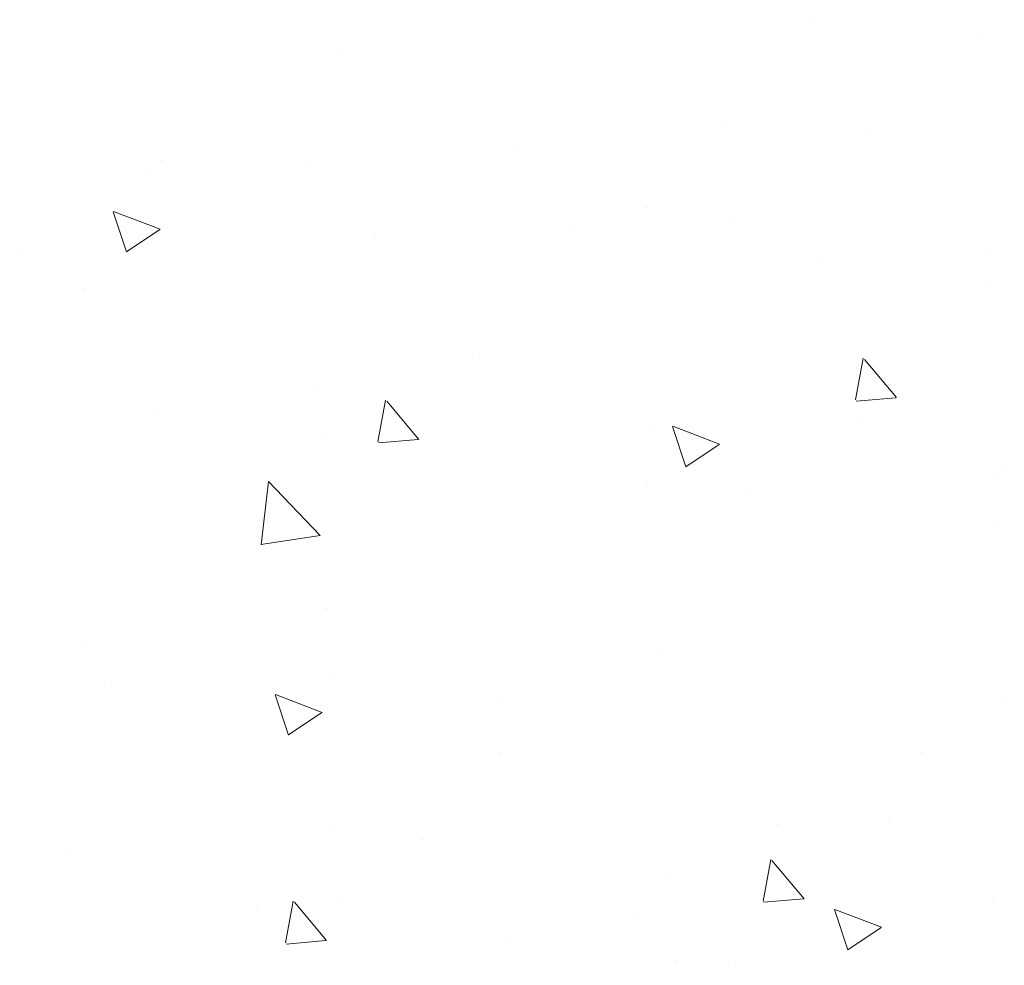
# Model space of a CAD drawing. Units: millimetres. Extents: x 13726 to 14142, y 3922 to 4222.
# Drawn here: x 14081 to 14100, y 4103 to 4121 of the extents above; entities that cross this region are included whole.
import ezdxf

# ---------------------------------------------------------------- set-up
doc = ezdxf.new("R2010")
doc.units = ezdxf.units.MM
doc.layers.add('Putznetz Sch', color=254, linetype='Continuous', lineweight=15)

msp = doc.modelspace()

# ---------------------------------------------------------------- linework, layer by layer
at = {"layer": 'Putznetz Sch'}
for p, q in [((14096.184, 4121.292), (14096.184, 4121.292)), ((14096.184, 4121.292), (14096.184, 4121.292)), ((14096.184, 4121.292), (14096.184, 4121.292)), ((14096.184, 4121.292), (14096.184, 4121.292)), ((14099.356, 4121.038), (14099.356, 4121.038)), ((14099.356, 4121.038), (14099.356, 4121.038)), ((14099.356, 4121.038), (14099.356, 4121.038)), ((14099.356, 4121.038), (14099.356, 4121.038)), ((14087.119, 4120.619), (14087.119, 4120.619)), ((14087.119, 4120.619), (14087.119, 4120.619)), ((14087.119, 4120.619), (14087.119, 4120.619)), ((14087.119, 4120.619), (14087.119, 4120.619)), ((14094.525, 4119.348), (14094.525, 4119.348)), ((14094.525, 4119.348), (14094.525, 4119.348)), ((14094.525, 4119.348), (14094.525, 4119.348)), ((14094.525, 4119.348), (14094.525, 4119.348)), ((14097.273, 4119.179), (14097.273, 4119.179)), ((14097.273, 4119.179), (14097.273, 4119.179)), ((14097.273, 4119.179), (14097.273, 4119.179)), ((14097.273, 4119.179), (14097.273, 4119.179)), ((14090.494, 4118.892), (14090.494, 4118.892)), ((14090.494, 4118.892), (14090.494, 4118.892)), ((14090.494, 4118.892), (14090.494, 4118.892)), ((14090.494, 4118.892), (14090.494, 4118.892)), ((14083.715, 4118.606), (14083.715, 4118.606)), ((14083.715, 4118.606), (14083.715, 4118.606)), ((14083.715, 4118.606), (14083.715, 4118.606)), ((14083.715, 4118.606), (14083.715, 4118.606)), ((14083.516, 4118.39), (14083.516, 4118.39)), ((14083.516, 4118.39), (14083.516, 4118.39)), ((14083.516, 4118.39), (14083.516, 4118.39)), ((14083.516, 4118.39), (14083.516, 4118.39)), ((14086.576, 4118.518), (14086.576, 4118.518)), ((14086.576, 4118.518), (14086.576, 4118.518)), ((14086.576, 4118.518), (14086.576, 4118.518)), ((14086.576, 4118.518), (14086.576, 4118.518)), ((14083.076, 4116.865), (14082.818, 4117.632)), ((14083.076, 4116.865), (14082.818, 4117.632)), ((14083.076, 4116.865), (14082.818, 4117.632)), ((14083.076, 4116.865), (14082.818, 4117.632)), ((14083.716, 4117.297), (14082.827, 4117.638)), ((14083.716, 4117.297), (14082.827, 4117.638)), ((14083.716, 4117.297), (14082.827, 4117.638)), ((14083.716, 4117.297), (14082.827, 4117.638)), ((14092.99, 4117.705), (14092.99, 4117.705)), ((14092.99, 4117.705), (14092.99, 4117.705)), ((14092.99, 4117.705), (14092.99, 4117.705)), ((14092.99, 4117.705), (14092.99, 4117.705)), ((14094.596, 4117.473), (14094.596, 4117.473)), ((14094.596, 4117.473), (14094.596, 4117.473)), ((14094.596, 4117.473), (14094.596, 4117.473)), ((14094.596, 4117.473), (14094.596, 4117.473)), ((14083.709, 4117.293), (14083.077, 4116.867)), ((14083.709, 4117.293), (14083.077, 4116.867)), ((14083.709, 4117.293), (14083.077, 4116.867)), ((14083.709, 4117.293), (14083.077, 4116.867)), ((14091.536, 4117.334), (14091.536, 4117.334)), ((14091.536, 4117.334), (14091.536, 4117.334)), ((14091.536, 4117.334), (14091.536, 4117.334)), ((14091.536, 4117.334), (14091.536, 4117.334)), ((14087.817, 4117.186), (14087.817, 4117.186)), ((14087.817, 4117.186), (14087.817, 4117.186)), ((14087.817, 4117.186), (14087.817, 4117.186)), ((14087.817, 4117.186), (14087.817, 4117.186)), ((14081.037, 4116.9), (14081.037, 4116.9)), ((14081.037, 4116.9), (14081.037, 4116.9)), ((14081.037, 4116.9), (14081.037, 4116.9)), ((14081.037, 4116.9), (14081.037, 4116.9)), ((14096.346, 4116.701), (14096.346, 4116.701)), ((14096.346, 4116.701), (14096.346, 4116.701)), ((14096.346, 4116.701), (14096.346, 4116.701)), ((14096.346, 4116.701), (14096.346, 4116.701)), ((14099.511, 4116.811), (14099.511, 4116.811)), ((14099.511, 4116.811), (14099.511, 4116.811)), ((14099.511, 4116.811), (14099.511, 4116.811)), ((14099.511, 4116.811), (14099.511, 4116.811)), ((14082.269, 4116.175), (14082.269, 4116.175)), ((14082.269, 4116.175), (14082.269, 4116.175)), ((14082.269, 4116.175), (14082.269, 4116.175)), ((14082.269, 4116.175), (14082.269, 4116.175)), ((14099.525, 4116.283), (14099.525, 4116.283)), ((14099.525, 4116.283), (14099.525, 4116.283)), ((14099.525, 4116.283), (14099.525, 4116.283)), ((14099.525, 4116.283), (14099.525, 4116.283)), ((14089.675, 4114.904), (14089.675, 4114.904)), ((14089.675, 4114.904), (14089.675, 4114.904)), ((14089.675, 4114.904), (14089.675, 4114.904)), ((14089.675, 4114.904), (14089.675, 4114.904)), ((14096.98, 4114.043), (14097.127, 4114.839)), ((14096.98, 4114.043), (14097.127, 4114.839)), ((14096.98, 4114.043), (14097.127, 4114.839)), ((14096.98, 4114.043), (14097.127, 4114.839)), ((14097.762, 4114.088), (14097.15, 4114.817)), ((14097.762, 4114.088), (14097.15, 4114.817)), ((14097.762, 4114.088), (14097.15, 4114.817)), ((14097.762, 4114.088), (14097.15, 4114.817)), ((14086.73, 4114.29), (14086.73, 4114.29)), ((14086.73, 4114.29), (14086.73, 4114.29)), ((14086.73, 4114.29), (14086.73, 4114.29)), ((14086.73, 4114.29), (14086.73, 4114.29)), ((14087.871, 4113.246), (14088.018, 4114.042)), ((14087.871, 4113.246), (14088.018, 4114.042)), ((14087.871, 4113.246), (14088.018, 4114.042)), ((14087.871, 4113.246), (14088.018, 4114.042)), ((14097.75, 4114.086), (14096.991, 4114.02)), ((14097.75, 4114.086), (14096.991, 4114.02)), ((14097.75, 4114.086), (14096.991, 4114.02)), ((14097.75, 4114.086), (14096.991, 4114.02)), ((14088.653, 4113.291), (14088.041, 4114.021)), ((14088.653, 4113.291), (14088.041, 4114.021)), ((14088.653, 4113.291), (14088.041, 4114.021)), ((14088.653, 4113.291), (14088.041, 4114.021)), ((14083.678, 4113.8), (14083.678, 4113.8)), ((14083.678, 4113.8), (14083.678, 4113.8)), ((14083.678, 4113.8), (14083.678, 4113.8)), ((14083.678, 4113.8), (14083.678, 4113.8)), ((14093.145, 4113.477), (14093.145, 4113.477)), ((14093.145, 4113.477), (14093.145, 4113.477)), ((14093.145, 4113.477), (14093.145, 4113.477)), ((14093.145, 4113.477), (14093.145, 4113.477)), ((14093.746, 4112.769), (14093.489, 4113.537)), ((14093.746, 4112.769), (14093.489, 4113.537)), ((14093.746, 4112.769), (14093.489, 4113.537)), ((14093.746, 4112.769), (14093.489, 4113.537)), ((14094.387, 4113.201), (14093.497, 4113.542)), ((14094.387, 4113.201), (14093.497, 4113.542)), ((14094.387, 4113.201), (14093.497, 4113.542)), ((14094.387, 4113.201), (14093.497, 4113.542)), ((14097.081, 4113.632), (14097.081, 4113.632)), ((14097.081, 4113.632), (14097.081, 4113.632)), ((14097.081, 4113.632), (14097.081, 4113.632)), ((14097.081, 4113.632), (14097.081, 4113.632)), ((14086.857, 4113.382), (14086.857, 4113.382)), ((14086.857, 4113.382), (14086.857, 4113.382)), ((14086.857, 4113.382), (14086.857, 4113.382)), ((14086.857, 4113.382), (14086.857, 4113.382)), ((14088.641, 4113.289), (14087.882, 4113.223)), ((14088.641, 4113.289), (14087.882, 4113.223)), ((14088.641, 4113.289), (14087.882, 4113.223)), ((14088.641, 4113.289), (14087.882, 4113.223)), ((14094.379, 4113.197), (14093.747, 4112.771)), ((14094.379, 4113.197), (14093.747, 4112.771)), ((14094.379, 4113.197), (14093.747, 4112.771)), ((14094.379, 4113.197), (14093.747, 4112.771)), ((14099.8, 4112.723), (14099.8, 4112.723)), ((14099.8, 4112.723), (14099.8, 4112.723)), ((14099.8, 4112.723), (14099.8, 4112.723)), ((14099.8, 4112.723), (14099.8, 4112.723)), ((14099.665, 4112.583), (14099.665, 4112.583)), ((14099.665, 4112.583), (14099.665, 4112.583)), ((14099.665, 4112.583), (14099.665, 4112.583)), ((14099.665, 4112.583), (14099.665, 4112.583)), ((14085.641, 4111.281), (14085.781, 4112.487)), ((14085.641, 4111.281), (14085.781, 4112.487)), ((14085.641, 4111.281), (14085.781, 4112.487)), ((14085.641, 4111.281), (14085.781, 4112.487)), ((14086.77, 4111.458), (14085.781, 4112.489)), ((14086.77, 4111.458), (14085.781, 4112.489)), ((14086.77, 4111.458), (14085.781, 4112.489)), ((14086.77, 4111.458), (14085.781, 4112.489)), ((14093.021, 4112.437), (14093.021, 4112.437)), ((14093.021, 4112.437), (14093.021, 4112.437)), ((14093.021, 4112.437), (14093.021, 4112.437)), ((14093.021, 4112.437), (14093.021, 4112.437)), ((14094.877, 4112.326), (14094.877, 4112.326)), ((14094.877, 4112.326), (14094.877, 4112.326)), ((14094.877, 4112.326), (14094.877, 4112.326)), ((14094.877, 4112.326), (14094.877, 4112.326)), ((14086.242, 4112.15), (14086.242, 4112.15)), ((14086.242, 4112.15), (14086.242, 4112.15)), ((14086.242, 4112.15), (14086.242, 4112.15)), ((14086.242, 4112.15), (14086.242, 4112.15)), ((14099.687, 4111.693), (14099.687, 4111.693)), ((14099.687, 4111.693), (14099.687, 4111.693)), ((14099.687, 4111.693), (14099.687, 4111.693)), ((14099.687, 4111.693), (14099.687, 4111.693)), ((14086.769, 4111.462), (14085.64, 4111.287)), ((14086.769, 4111.462), (14085.64, 4111.287)), ((14086.769, 4111.462), (14085.64, 4111.287)), ((14086.769, 4111.462), (14085.64, 4111.287)), ((14086.885, 4110.063), (14086.885, 4110.063)), ((14086.885, 4110.063), (14086.885, 4110.063)), ((14086.885, 4110.063), (14086.885, 4110.063)), ((14086.885, 4110.063), (14086.885, 4110.063)), ((14082.209, 4109.425), (14082.209, 4109.425)), ((14082.209, 4109.425), (14082.209, 4109.425)), ((14082.209, 4109.425), (14082.209, 4109.425)), ((14082.209, 4109.425), (14082.209, 4109.425)), ((14093.299, 4109.25), (14093.299, 4109.25)), ((14093.299, 4109.25), (14093.299, 4109.25)), ((14093.299, 4109.25), (14093.299, 4109.25)), ((14093.299, 4109.25), (14093.299, 4109.25)), ((14087.019, 4108.791), (14087.019, 4108.791)), ((14087.019, 4108.791), (14087.019, 4108.791)), ((14087.019, 4108.791), (14087.019, 4108.791)), ((14087.019, 4108.791), (14087.019, 4108.791)), ((14082.793, 4108.598), (14082.793, 4108.598)), ((14082.793, 4108.598), (14082.793, 4108.598)), ((14082.793, 4108.598), (14082.793, 4108.598)), ((14082.793, 4108.598), (14082.793, 4108.598)), ((14086.166, 4107.656), (14085.908, 4108.424)), ((14086.166, 4107.656), (14085.908, 4108.424)), ((14086.166, 4107.656), (14085.908, 4108.424)), ((14086.166, 4107.656), (14085.908, 4108.424)), ((14086.806, 4108.088), (14085.917, 4108.429)), ((14086.806, 4108.088), (14085.917, 4108.429)), ((14086.806, 4108.088), (14085.917, 4108.429)), ((14086.806, 4108.088), (14085.917, 4108.429)), ((14090.198, 4108.373), (14090.198, 4108.373)), ((14090.198, 4108.373), (14090.198, 4108.373)), ((14090.198, 4108.373), (14090.198, 4108.373)), ((14090.198, 4108.373), (14090.198, 4108.373)), ((14099.82, 4108.356), (14099.82, 4108.356)), ((14099.82, 4108.356), (14099.82, 4108.356)), ((14099.82, 4108.356), (14099.82, 4108.356)), ((14099.82, 4108.356), (14099.82, 4108.356)), ((14086.799, 4108.084), (14086.167, 4107.658)), ((14086.799, 4108.084), (14086.167, 4107.658)), ((14086.799, 4108.084), (14086.167, 4107.658)), ((14086.799, 4108.084), (14086.167, 4107.658)), ((14090.199, 4107.326), (14090.199, 4107.326)), ((14090.199, 4107.326), (14090.199, 4107.326)), ((14090.199, 4107.326), (14090.199, 4107.326)), ((14090.199, 4107.326), (14090.199, 4107.326)), ((14098.218, 4107.317), (14098.218, 4107.317)), ((14098.218, 4107.317), (14098.218, 4107.317)), ((14098.218, 4107.317), (14098.218, 4107.317)), ((14098.218, 4107.317), (14098.218, 4107.317)), ((14097.605, 4106.055), (14097.605, 4106.055)), ((14097.605, 4106.055), (14097.605, 4106.055)), ((14097.605, 4106.055), (14097.605, 4106.055)), ((14097.605, 4106.055), (14097.605, 4106.055)), ((14087.039, 4105.835), (14087.039, 4105.835)), ((14087.039, 4105.835), (14087.039, 4105.835)), ((14087.039, 4105.835), (14087.039, 4105.835)), ((14087.039, 4105.835), (14087.039, 4105.835)), ((14095.494, 4105.948), (14095.494, 4105.948)), ((14095.494, 4105.948), (14095.494, 4105.948)), ((14095.494, 4105.948), (14095.494, 4105.948)), ((14095.494, 4105.948), (14095.494, 4105.948)), ((14088.715, 4105.661), (14088.715, 4105.661)), ((14088.715, 4105.661), (14088.715, 4105.661)), ((14088.715, 4105.661), (14088.715, 4105.661)), ((14088.715, 4105.661), (14088.715, 4105.661)), ((14081.935, 4105.375), (14081.935, 4105.375)), ((14081.935, 4105.375), (14081.935, 4105.375)), ((14081.935, 4105.375), (14081.935, 4105.375)), ((14081.935, 4105.375), (14081.935, 4105.375)), ((14095.218, 4104.49), (14095.365, 4105.286)), ((14095.218, 4104.49), (14095.365, 4105.286)), ((14095.218, 4104.49), (14095.365, 4105.286)), ((14095.218, 4104.49), (14095.365, 4105.286)), ((14096, 4104.535), (14095.388, 4105.265)), ((14096, 4104.535), (14095.388, 4105.265)), ((14096, 4104.535), (14095.388, 4105.265)), ((14096, 4104.535), (14095.388, 4105.265)), ((14093.454, 4105.022), (14093.454, 4105.022)), ((14093.454, 4105.022), (14093.454, 4105.022)), ((14093.454, 4105.022), (14093.454, 4105.022)), ((14093.454, 4105.022), (14093.454, 4105.022)), ((14086.11, 4103.693), (14086.256, 4104.489)), ((14086.11, 4103.693), (14086.256, 4104.489)), ((14086.11, 4103.693), (14086.256, 4104.489)), ((14086.11, 4103.693), (14086.256, 4104.489)), ((14086.891, 4103.739), (14086.279, 4104.468)), ((14086.891, 4103.739), (14086.279, 4104.468)), ((14086.891, 4103.739), (14086.279, 4104.468)), ((14086.891, 4103.739), (14086.279, 4104.468)), ((14087.156, 4104.538), (14087.156, 4104.538)), ((14087.156, 4104.538), (14087.156, 4104.538)), ((14087.156, 4104.538), (14087.156, 4104.538)), ((14087.156, 4104.538), (14087.156, 4104.538)), ((14095.988, 4104.534), (14095.229, 4104.467)), ((14095.988, 4104.534), (14095.229, 4104.467)), ((14095.988, 4104.534), (14095.229, 4104.467)), ((14095.988, 4104.534), (14095.229, 4104.467)), ((14099.595, 4104.528), (14099.595, 4104.528)), ((14099.595, 4104.528), (14099.595, 4104.528)), ((14099.595, 4104.528), (14099.595, 4104.528)), ((14099.595, 4104.528), (14099.595, 4104.528)), ((14085.55, 4104.416), (14085.55, 4104.416)), ((14085.55, 4104.416), (14085.55, 4104.416)), ((14085.55, 4104.416), (14085.55, 4104.416)), ((14085.55, 4104.416), (14085.55, 4104.416)), ((14096.836, 4103.56), (14096.579, 4104.328)), ((14096.836, 4103.56), (14096.579, 4104.328)), ((14096.836, 4103.56), (14096.579, 4104.328)), ((14096.836, 4103.56), (14096.579, 4104.328)), ((14097.476, 4103.992), (14096.587, 4104.333)), ((14097.476, 4103.992), (14096.587, 4104.333)), ((14097.476, 4103.992), (14096.587, 4104.333)), ((14097.476, 4103.992), (14096.587, 4104.333)), ((14092.816, 4104.242), (14092.816, 4104.242)), ((14092.816, 4104.242), (14092.816, 4104.242)), ((14092.816, 4104.242), (14092.816, 4104.242)), ((14092.816, 4104.242), (14092.816, 4104.242)), ((14086.037, 4103.955), (14086.037, 4103.955)), ((14086.037, 4103.955), (14086.037, 4103.955)), ((14086.037, 4103.955), (14086.037, 4103.955)), ((14086.037, 4103.955), (14086.037, 4103.955)), ((14097.469, 4103.988), (14096.837, 4103.562)), ((14097.469, 4103.988), (14096.837, 4103.562)), ((14097.469, 4103.988), (14096.837, 4103.562)), ((14097.469, 4103.988), (14096.837, 4103.562)), ((14086.879, 4103.737), (14086.12, 4103.671)), ((14086.879, 4103.737), (14086.12, 4103.671)), ((14086.879, 4103.737), (14086.12, 4103.671)), ((14086.879, 4103.737), (14086.12, 4103.671)), ((14090.359, 4103.783), (14090.359, 4103.783)), ((14090.359, 4103.783), (14090.359, 4103.783)), ((14090.359, 4103.783), (14090.359, 4103.783)), ((14090.359, 4103.783), (14090.359, 4103.783)), ((14093.539, 4103.364), (14093.539, 4103.364)), ((14093.539, 4103.364), (14093.539, 4103.364)), ((14093.539, 4103.364), (14093.539, 4103.364)), ((14093.539, 4103.364), (14093.539, 4103.364)), ((14094.562, 4103.267), (14094.562, 4103.267)), ((14094.562, 4103.267), (14094.562, 4103.267)), ((14094.562, 4103.267), (14094.562, 4103.267)), ((14094.562, 4103.267), (14094.562, 4103.267))]:
    msp.add_line(p, q, dxfattribs=at)

doc.saveas('drawing.dxf')
